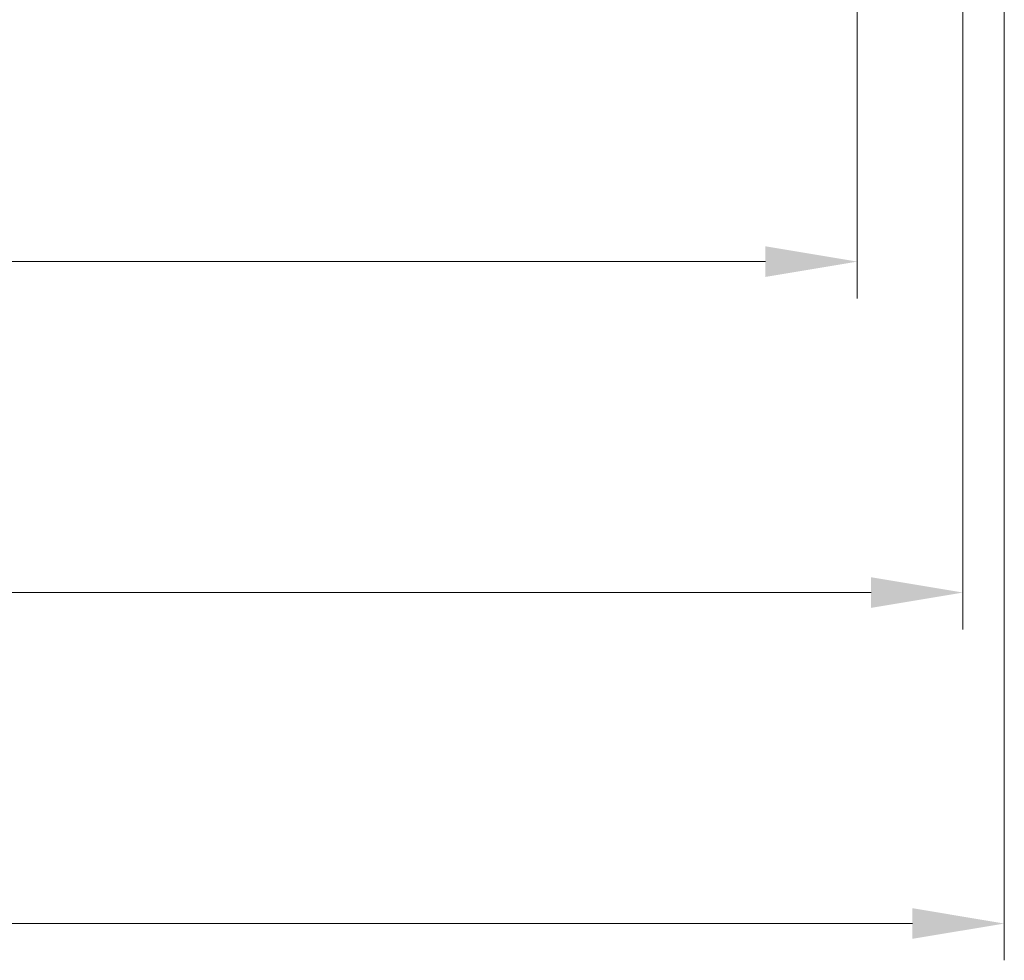
# Model space of a CAD drawing. Units: millimetres. Extents: x 29 to 4175, y 16 to 859.
# Drawn here: x 1345 to 1399, y 124 to 175 of the extents above; entities that cross this region are included whole.
import ezdxf

# ---------------------------------------------------------------- set-up
doc = ezdxf.new("R2010")
doc.units = ezdxf.units.MM
doc.header["$LTSCALE"] = 2
doc.layers.get('Defpoints').update_dxf_attribs({"lineweight": 25})
doc.layers.add('Dimension (ISO)', color=7, linetype='Continuous', lineweight=18)
doc.styles.add('Note Text (TK)', font='MS PGothic.ttf')
doc.dimstyles.new('Default - Method 1b (TK)', dxfattribs={"dimscale": 2, "dimtxt": 2.5, "dimasz": 2.5, "dimexe": 1, "dimexo": 1.5, "dimgap": 1, "dimtad": 1, "dimtoh": 1, "dimrnd": 1e-08, "dimdsep": 46, "dimtxsty": 'Note Text (TK)', "dimcen": 0.09, "dimdle": 5, "dimclrd": 100, "dimclre": 100, "dimclrt": 7, "dimadec": 1, "dimazin": 1, "dimtfac": 1, "dimtmove": 0, "dimatfit": 3, "dimfxl": 1, "dimtolj": 1, "dimlwd": -1, "dimlwe": -1, "dimarcsym": 0})

# ---------------------------------------------------------------- blocks, each defined once
blk = doc.blocks.new('*D39')
at = {"layer": 'Defpoints', "color": 0}
for p in [(1266.855, 188.582), (1390.855, 188.582), (1390.855, 161.582)]:
    blk.add_point(p, dxfattribs=at)
at = {"layer": 'Dimension (ISO)', "color": 100}
for p, q in [((1266.855, 185.582), (1266.855, 159.582)), ((1390.855, 185.582), (1390.855, 159.582)), ((1271.855, 161.582), (1385.855, 161.582))]:
    blk.add_line(p, q, dxfattribs=at)
for points in [[(1271.855, 162.416), (1271.855, 160.749), (1266.855, 161.582)], [(1385.855, 162.416), (1385.855, 160.749), (1390.855, 161.582)]]:
    blk.add_solid(points, dxfattribs=at)
at = {"layer": 'Dimension (ISO)', "color": 7, "insert": (1323.898, 166.082), "char_height": 5, "attachment_point": 4, "style": 'Note Text (TK)'}
blk.add_mtext('\\A1;124', dxfattribs=at)
blk = doc.blocks.new('*D40')
at = {"layer": 'Defpoints', "color": 0}
for p in [(1261.105, 196.682), (1396.605, 196.682), (1396.605, 143.582)]:
    blk.add_point(p, dxfattribs=at)
at = {"layer": 'Dimension (ISO)', "color": 100}
for p, q in [((1261.105, 193.682), (1261.105, 141.582)), ((1396.605, 193.682), (1396.605, 141.582)), ((1266.105, 143.582), (1391.605, 143.582))]:
    blk.add_line(p, q, dxfattribs=at)
for points in [[(1266.105, 144.416), (1266.105, 142.749), (1261.105, 143.582)], [(1391.605, 144.416), (1391.605, 142.749), (1396.605, 143.582)]]:
    blk.add_solid(points, dxfattribs=at)
at = {"layer": 'Dimension (ISO)', "color": 7, "insert": (1321.412, 148.082), "char_height": 5, "attachment_point": 4, "style": 'Note Text (TK)'}
blk.add_mtext('\\A1;135.5', dxfattribs=at)
blk = doc.blocks.new('*D42')
at = {"layer": 'Defpoints', "color": 0}
for p in [(1258.855, 192.582), (1398.855, 192.582), (1398.855, 125.582)]:
    blk.add_point(p, dxfattribs=at)
at = {"layer": 'Dimension (ISO)', "color": 100}
for p, q in [((1258.855, 189.582), (1258.855, 123.582)), ((1398.855, 189.582), (1398.855, 123.582)), ((1263.855, 125.582), (1393.855, 125.582))]:
    blk.add_line(p, q, dxfattribs=at)
for points in [[(1263.855, 126.416), (1263.855, 124.749), (1258.855, 125.582)], [(1393.855, 126.416), (1393.855, 124.749), (1398.855, 125.582)]]:
    blk.add_solid(points, dxfattribs=at)
at = {"layer": 'Dimension (ISO)', "color": 7, "insert": (1323.912, 130.082), "char_height": 5, "attachment_point": 4, "style": 'Note Text (TK)'}
blk.add_mtext('\\A1;140', dxfattribs=at)

msp = doc.modelspace()

# ---------------------------------------------------------------- dimensions: what is measured, and where the dimension line sits
at = {"layer": 'Dimension (ISO)', "color": 100}
for base, p1, p2, picture, middle in [((1396.605, 143.5822), (1261.105, 196.6822), (1396.605, 196.6822), '*D40', (1328.855, 143.5822)), ((1398.855, 125.5822), (1258.855, 192.5822), (1398.855, 192.5822), '*D42', (1328.855, 125.5822)), ((1390.855, 161.5822), (1266.855, 188.5822), (1390.855, 188.5822), '*D39', (1328.855, 161.5822))]:
    dim = msp.add_linear_dim(base=base, p1=p1, p2=p2, angle=180, dimstyle='Default - Method 1b (TK)', override={"dimtoh": 0, "dimtofl": 0, "dimatfit": 1}, dxfattribs=at)
    dim.commit()
    dim.dimension.update_dxf_attribs({"geometry": picture, "text_midpoint": middle, "dimtype": 160})

doc.saveas('drawing.dxf')
